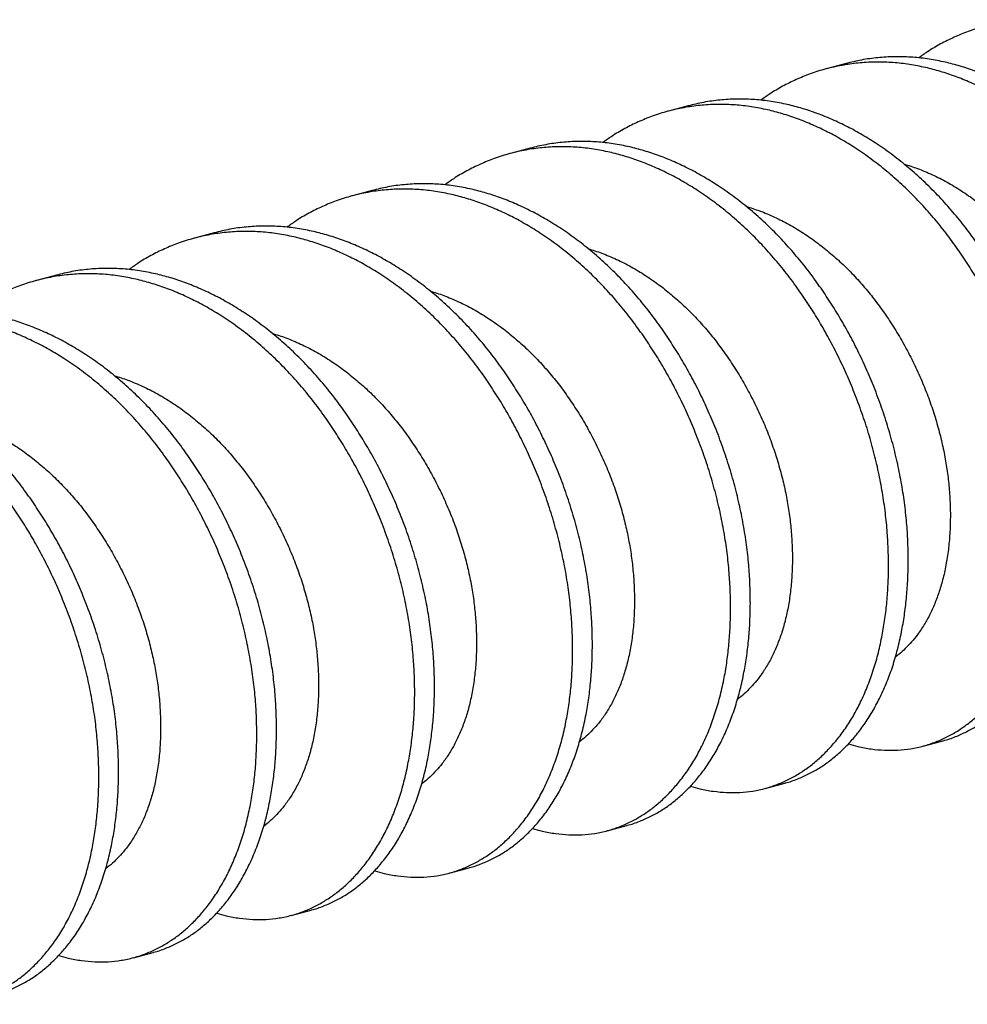
# Model space of a CAD drawing. Units: millimetres. Extents: x 0 to 4980, y 0 to 297.
# Drawn here: x 4839 to 4849, y 49 to 59 of the extents above; entities that cross this region are included whole.
import ezdxf

# ---------------------------------------------------------------- set-up
doc = ezdxf.new("R2010")
doc.units = ezdxf.units.MM

msp = doc.modelspace()

# ---------------------------------------------------------------- linework, layer by layer
at = {"color": 7}
for p, q in [((4847.402, 58.817), (4847.195, 58.762)), ((4845.745, 58.373), (4845.538, 58.318)), ((4844.088, 57.929), (4843.881, 57.874)), ((4842.431, 57.485), (4842.223, 57.43)), ((4840.773, 57.041), (4840.566, 56.986)), ((4839.116, 56.597), (4838.909, 56.542)), ((4848.21, 51.657), (4848.418, 51.713)), ((4846.553, 51.213), (4846.76, 51.269)), ((4844.896, 50.769), (4845.103, 50.825)), ((4843.239, 50.325), (4843.446, 50.381)), ((4841.581, 49.881), (4841.788, 49.937)), ((4839.924, 49.437), (4840.131, 49.493))]:
    msp.add_line(p, q, dxfattribs=at)
for points, knots in [([(4850.742, 52.569), (4850.775, 52.559), (4850.855, 52.536), (4850.982, 52.513), (4851.121, 52.5), (4851.26, 52.501), (4851.396, 52.515), (4851.53, 52.544), (4851.656, 52.586), (4851.775, 52.639), (4851.886, 52.701), (4851.992, 52.774), (4852.092, 52.857), (4852.187, 52.95), (4852.279, 53.055), (4852.368, 53.173), (4852.452, 53.306), (4852.529, 53.451), (4852.597, 53.606), (4852.657, 53.772), (4852.708, 53.946), (4852.749, 54.124), (4852.78, 54.303), (4852.802, 54.481), (4852.815, 54.664), (4852.821, 54.85), (4852.818, 55.037), (4852.807, 55.232), (4852.788, 55.436), (4852.757, 55.648), (4852.716, 55.863), (4852.665, 56.079), (4852.603, 56.296), (4852.532, 56.511), (4852.453, 56.718), (4852.369, 56.916), (4852.279, 57.103), (4852.184, 57.286), (4852.082, 57.463), (4851.975, 57.633), (4851.859, 57.802), (4851.734, 57.969), (4851.597, 58.133), (4851.453, 58.29), (4851.302, 58.438), (4851.145, 58.576), (4850.982, 58.703), (4850.821, 58.816), (4850.661, 58.914), (4850.504, 58.998), (4850.346, 59.072), (4850.188, 59.134), (4850.03, 59.185), (4849.868, 59.226), (4849.702, 59.256), (4849.53, 59.274), (4849.357, 59.278), (4849.185, 59.268), (4849.014, 59.244), (4848.846, 59.206), (4848.687, 59.156), (4848.535, 59.094), (4848.394, 59.024), (4848.269, 58.951), (4848.194, 58.897), (4848.163, 58.875)], [0, 0, 0, 0, 0.011578, 0.028037, 0.044638, 0.06135, 0.07814, 0.094973, 0.111815, 0.127231, 0.1426, 0.157893, 0.173086, 0.188156, 0.203078, 0.219364, 0.235822, 0.252424, 0.269136, 0.285925, 0.302758, 0.3196, 0.335017, 0.350385, 0.365678, 0.380872, 0.395941, 0.410863, 0.427149, 0.443607, 0.460209, 0.476921, 0.49371, 0.510543, 0.527385, 0.542802, 0.55817, 0.573463, 0.588657, 0.603726, 0.618648, 0.634934, 0.651393, 0.667994, 0.684706, 0.701496, 0.718329, 0.73517, 0.750587, 0.765955, 0.781248, 0.796442, 0.811511, 0.826433, 0.842719, 0.859178, 0.875779, 0.892491, 0.909281, 0.926114, 0.942956, 0.958372, 0.97374, 0.989034, 1, 1, 1, 1]), ([(4850.075, 52.157), (4850.076, 52.157), (4850.122, 52.167), (4850.206, 52.198), (4850.325, 52.25), (4850.435, 52.312), (4850.541, 52.385), (4850.642, 52.469), (4850.737, 52.561), (4850.829, 52.666), (4850.918, 52.785), (4851.002, 52.918), (4851.079, 53.063), (4851.147, 53.218), (4851.207, 53.383), (4851.258, 53.558), (4851.299, 53.736), (4851.33, 53.914), (4851.351, 54.093), (4851.365, 54.276), (4851.37, 54.461), (4851.368, 54.649), (4851.357, 54.844), (4851.338, 55.047), (4851.307, 55.26), (4851.266, 55.474), (4851.215, 55.691), (4851.153, 55.907), (4851.082, 56.123), (4851.003, 56.33), (4850.919, 56.527), (4850.829, 56.715), (4850.734, 56.898), (4850.632, 57.075), (4850.525, 57.245), (4850.409, 57.414), (4850.283, 57.58), (4850.147, 57.745), (4850.002, 57.902), (4849.851, 58.049), (4849.694, 58.187), (4849.532, 58.315), (4849.371, 58.427), (4849.211, 58.525), (4849.054, 58.61), (4848.896, 58.683), (4848.737, 58.746), (4848.58, 58.797), (4848.418, 58.838), (4848.252, 58.868), (4848.08, 58.886), (4847.907, 58.89), (4847.735, 58.88), (4847.566, 58.857), (4847.456, 58.83), (4847.402, 58.817)], [0, 0, 0, 0, 0.00067, 0.020933, 0.039482, 0.057972, 0.076373, 0.094653, 0.112784, 0.130738, 0.150332, 0.170135, 0.190109, 0.210216, 0.230417, 0.25067, 0.270933, 0.289482, 0.307972, 0.326373, 0.344653, 0.362784, 0.380738, 0.400332, 0.420135, 0.440109, 0.460216, 0.480417, 0.50067, 0.520933, 0.539482, 0.557972, 0.576373, 0.594653, 0.612784, 0.630738, 0.650332, 0.670135, 0.690109, 0.710216, 0.730417, 0.75067, 0.770933, 0.789482, 0.807972, 0.826373, 0.844653, 0.862784, 0.880738, 0.900332, 0.920135, 0.940109, 0.960216, 0.980417, 1, 1, 1, 1]), ([(4849.085, 52.125), (4849.118, 52.115), (4849.198, 52.092), (4849.324, 52.069), (4849.464, 52.056), (4849.603, 52.057), (4849.739, 52.071), (4849.873, 52.1), (4849.999, 52.142), (4850.118, 52.195), (4850.228, 52.257), (4850.334, 52.33), (4850.435, 52.413), (4850.53, 52.506), (4850.622, 52.611), (4850.711, 52.729), (4850.795, 52.862), (4850.871, 53.007), (4850.94, 53.162), (4851, 53.328), (4851.051, 53.502), (4851.092, 53.68), (4851.123, 53.859), (4851.144, 54.037), (4851.158, 54.22), (4851.163, 54.406), (4851.161, 54.593), (4851.15, 54.788), (4851.13, 54.992), (4851.1, 55.204), (4851.059, 55.419), (4851.008, 55.635), (4850.946, 55.852), (4850.875, 56.067), (4850.796, 56.274), (4850.711, 56.472), (4850.622, 56.659), (4850.526, 56.842), (4850.425, 57.019), (4850.317, 57.189), (4850.202, 57.358), (4850.076, 57.525), (4849.94, 57.689), (4849.795, 57.846), (4849.644, 57.994), (4849.487, 58.132), (4849.325, 58.259), (4849.164, 58.372), (4849.004, 58.47), (4848.847, 58.554), (4848.689, 58.628), (4848.53, 58.69), (4848.373, 58.741), (4848.211, 58.782), (4848.045, 58.812), (4847.872, 58.83), (4847.7, 58.834), (4847.528, 58.824), (4847.357, 58.8), (4847.189, 58.762), (4847.029, 58.712), (4846.878, 58.65), (4846.736, 58.58), (4846.612, 58.507), (4846.537, 58.453), (4846.506, 58.431)], [0, 0, 0, 0, 0.011578, 0.028037, 0.044638, 0.06135, 0.07814, 0.094973, 0.111815, 0.127231, 0.1426, 0.157893, 0.173086, 0.188156, 0.203078, 0.219364, 0.235822, 0.252424, 0.269136, 0.285925, 0.302758, 0.3196, 0.335017, 0.350385, 0.365678, 0.380872, 0.395941, 0.410863, 0.427149, 0.443607, 0.460209, 0.476921, 0.49371, 0.510543, 0.527385, 0.542802, 0.55817, 0.573463, 0.588657, 0.603726, 0.618648, 0.634934, 0.651393, 0.667994, 0.684706, 0.701496, 0.718329, 0.73517, 0.750587, 0.765955, 0.781248, 0.796442, 0.811511, 0.826433, 0.842719, 0.859178, 0.875779, 0.892491, 0.909281, 0.926114, 0.942956, 0.958372, 0.97374, 0.989034, 1, 1, 1, 1]), ([(4847.427, 51.681), (4847.461, 51.671), (4847.541, 51.648), (4847.667, 51.625), (4847.807, 51.612), (4847.945, 51.613), (4848.082, 51.627), (4848.215, 51.656), (4848.342, 51.698), (4848.46, 51.751), (4848.571, 51.813), (4848.677, 51.886), (4848.778, 51.969), (4848.873, 52.062), (4848.965, 52.167), (4849.053, 52.285), (4849.137, 52.418), (4849.214, 52.563), (4849.283, 52.718), (4849.343, 52.884), (4849.394, 53.058), (4849.435, 53.236), (4849.465, 53.415), (4849.487, 53.593), (4849.501, 53.776), (4849.506, 53.962), (4849.503, 54.149), (4849.493, 54.344), (4849.473, 54.548), (4849.442, 54.76), (4849.402, 54.975), (4849.35, 55.191), (4849.289, 55.408), (4849.217, 55.623), (4849.139, 55.83), (4849.054, 56.028), (4848.965, 56.215), (4848.869, 56.398), (4848.767, 56.575), (4848.66, 56.745), (4848.544, 56.914), (4848.419, 57.081), (4848.282, 57.245), (4848.138, 57.402), (4847.987, 57.55), (4847.83, 57.688), (4847.668, 57.815), (4847.506, 57.928), (4847.346, 58.026), (4847.189, 58.11), (4847.031, 58.184), (4846.873, 58.246), (4846.715, 58.297), (4846.554, 58.338), (4846.387, 58.368), (4846.215, 58.386), (4846.042, 58.39), (4845.87, 58.38), (4845.7, 58.356), (4845.532, 58.318), (4845.372, 58.268), (4845.221, 58.206), (4845.079, 58.136), (4844.955, 58.063), (4844.88, 58.009), (4844.848, 57.987)], [0, 0, 0, 0, 0.011578, 0.028037, 0.044638, 0.06135, 0.07814, 0.094973, 0.111815, 0.127231, 0.1426, 0.157893, 0.173086, 0.188156, 0.203078, 0.219364, 0.235822, 0.252424, 0.269136, 0.285925, 0.302758, 0.3196, 0.335017, 0.350385, 0.365678, 0.380872, 0.395941, 0.410863, 0.427149, 0.443607, 0.460209, 0.476921, 0.49371, 0.510543, 0.527385, 0.542802, 0.55817, 0.573463, 0.588657, 0.603726, 0.618648, 0.634934, 0.651393, 0.667994, 0.684706, 0.701496, 0.718329, 0.73517, 0.750587, 0.765955, 0.781248, 0.796442, 0.811511, 0.826433, 0.842719, 0.859178, 0.875779, 0.892491, 0.909281, 0.926114, 0.942956, 0.958372, 0.97374, 0.989034, 1, 1, 1, 1]), ([(4848.417, 51.713), (4848.419, 51.713), (4848.465, 51.723), (4848.549, 51.754), (4848.667, 51.806), (4848.778, 51.868), (4848.884, 51.941), (4848.985, 52.025), (4849.08, 52.117), (4849.172, 52.222), (4849.261, 52.341), (4849.345, 52.474), (4849.421, 52.619), (4849.49, 52.774), (4849.55, 52.939), (4849.601, 53.114), (4849.642, 53.292), (4849.672, 53.47), (4849.694, 53.649), (4849.708, 53.832), (4849.713, 54.017), (4849.711, 54.205), (4849.7, 54.4), (4849.68, 54.603), (4849.65, 54.816), (4849.609, 55.03), (4849.557, 55.247), (4849.496, 55.463), (4849.425, 55.679), (4849.346, 55.886), (4849.261, 56.083), (4849.172, 56.271), (4849.076, 56.454), (4848.974, 56.631), (4848.867, 56.801), (4848.752, 56.97), (4848.626, 57.136), (4848.489, 57.301), (4848.345, 57.458), (4848.194, 57.605), (4848.037, 57.743), (4847.875, 57.871), (4847.713, 57.983), (4847.554, 58.081), (4847.397, 58.166), (4847.238, 58.239), (4847.08, 58.302), (4846.923, 58.353), (4846.761, 58.394), (4846.594, 58.424), (4846.422, 58.442), (4846.25, 58.446), (4846.077, 58.436), (4845.909, 58.413), (4845.799, 58.386), (4845.745, 58.373)], [0, 0, 0, 0, 0.00067, 0.020933, 0.039482, 0.057972, 0.076373, 0.094653, 0.112784, 0.130738, 0.150332, 0.170135, 0.190109, 0.210216, 0.230417, 0.25067, 0.270933, 0.289482, 0.307972, 0.326373, 0.344653, 0.362784, 0.380738, 0.400332, 0.420135, 0.440109, 0.460216, 0.480417, 0.50067, 0.520933, 0.539482, 0.557972, 0.576373, 0.594653, 0.612784, 0.630738, 0.650332, 0.670135, 0.690109, 0.710216, 0.730417, 0.75067, 0.770933, 0.789482, 0.807972, 0.826373, 0.844653, 0.862784, 0.880738, 0.900332, 0.920135, 0.940109, 0.960216, 0.980417, 1, 1, 1, 1]), ([(4845.77, 51.237), (4845.803, 51.227), (4845.883, 51.204), (4846.01, 51.181), (4846.15, 51.168), (4846.288, 51.169), (4846.425, 51.183), (4846.558, 51.212), (4846.684, 51.254), (4846.803, 51.307), (4846.914, 51.369), (4847.02, 51.442), (4847.12, 51.525), (4847.215, 51.618), (4847.308, 51.723), (4847.396, 51.841), (4847.48, 51.974), (4847.557, 52.119), (4847.625, 52.274), (4847.686, 52.44), (4847.737, 52.614), (4847.777, 52.792), (4847.808, 52.971), (4847.83, 53.149), (4847.843, 53.332), (4847.849, 53.518), (4847.846, 53.705), (4847.836, 53.9), (4847.816, 54.104), (4847.785, 54.316), (4847.744, 54.531), (4847.693, 54.747), (4847.632, 54.964), (4847.56, 55.179), (4847.482, 55.386), (4847.397, 55.584), (4847.308, 55.771), (4847.212, 55.954), (4847.11, 56.131), (4847.003, 56.301), (4846.887, 56.47), (4846.762, 56.637), (4846.625, 56.801), (4846.481, 56.958), (4846.33, 57.106), (4846.173, 57.244), (4846.011, 57.371), (4845.849, 57.484), (4845.689, 57.582), (4845.532, 57.666), (4845.374, 57.74), (4845.216, 57.802), (4845.058, 57.853), (4844.896, 57.894), (4844.73, 57.924), (4844.558, 57.942), (4844.385, 57.946), (4844.213, 57.936), (4844.042, 57.912), (4843.874, 57.874), (4843.715, 57.824), (4843.564, 57.762), (4843.422, 57.692), (4843.297, 57.619), (4843.222, 57.565), (4843.191, 57.543)], [0, 0, 0, 0, 0.011578, 0.028037, 0.044638, 0.06135, 0.07814, 0.094973, 0.111815, 0.127231, 0.1426, 0.157893, 0.173086, 0.188156, 0.203078, 0.219364, 0.235822, 0.252424, 0.269136, 0.285925, 0.302758, 0.3196, 0.335017, 0.350385, 0.365678, 0.380872, 0.395941, 0.410863, 0.427149, 0.443607, 0.460209, 0.476921, 0.49371, 0.510543, 0.527385, 0.542802, 0.55817, 0.573463, 0.588657, 0.603726, 0.618648, 0.634934, 0.651393, 0.667994, 0.684706, 0.701496, 0.718329, 0.73517, 0.750587, 0.765955, 0.781248, 0.796442, 0.811511, 0.826433, 0.842719, 0.859178, 0.875779, 0.892491, 0.909281, 0.926114, 0.942956, 0.958372, 0.97374, 0.989034, 1, 1, 1, 1]), ([(4846.76, 51.269), (4846.762, 51.269), (4846.808, 51.279), (4846.891, 51.31), (4847.01, 51.362), (4847.121, 51.424), (4847.227, 51.497), (4847.328, 51.581), (4847.423, 51.673), (4847.515, 51.778), (4847.603, 51.897), (4847.687, 52.03), (4847.764, 52.175), (4847.833, 52.33), (4847.893, 52.495), (4847.944, 52.67), (4847.984, 52.848), (4848.015, 53.026), (4848.037, 53.205), (4848.05, 53.388), (4848.056, 53.573), (4848.053, 53.761), (4848.043, 53.956), (4848.023, 54.159), (4847.992, 54.372), (4847.951, 54.586), (4847.9, 54.803), (4847.839, 55.019), (4847.767, 55.235), (4847.689, 55.442), (4847.604, 55.639), (4847.515, 55.827), (4847.419, 56.01), (4847.317, 56.187), (4847.21, 56.357), (4847.094, 56.526), (4846.969, 56.692), (4846.832, 56.857), (4846.688, 57.014), (4846.537, 57.161), (4846.38, 57.299), (4846.218, 57.427), (4846.056, 57.539), (4845.896, 57.637), (4845.739, 57.722), (4845.581, 57.795), (4845.423, 57.858), (4845.265, 57.909), (4845.104, 57.95), (4844.937, 57.98), (4844.765, 57.998), (4844.592, 58.002), (4844.42, 57.992), (4844.251, 57.969), (4844.142, 57.942), (4844.088, 57.929)], [0, 0, 0, 0, 0.0006698, 0.0209333, 0.039482, 0.0579723, 0.0763729, 0.0946532, 0.1127841, 0.1307378, 0.1503323, 0.1701347, 0.1901088, 0.2102161, 0.2304169, 0.2506698, 0.2709333, 0.289482, 0.3079723, 0.3263729, 0.3446532, 0.3627841, 0.3807378, 0.4003323, 0.4201347, 0.4401088, 0.4602161, 0.4804169, 0.5006698, 0.5209333, 0.539482, 0.5579723, 0.5763729, 0.5946532, 0.6127841, 0.6307378, 0.6503323, 0.6701347, 0.6901088, 0.7102161, 0.7304169, 0.7506698, 0.7709333, 0.789482, 0.8079723, 0.8263729, 0.8446532, 0.8627841, 0.8807378, 0.9003323, 0.9201347, 0.9401088, 0.9602161, 0.9804169, 1, 1, 1, 1]), ([(4848.009, 57.763), (4848.057, 57.748), (4848.157, 57.716), (4848.308, 57.652), (4848.462, 57.574), (4848.614, 57.483), (4848.759, 57.381), (4848.898, 57.271), (4849.028, 57.154), (4849.152, 57.029), (4849.27, 56.896), (4849.382, 56.754), (4849.491, 56.602), (4849.595, 56.439), (4849.693, 56.269), (4849.783, 56.092), (4849.864, 55.911), (4849.935, 55.73), (4849.995, 55.55), (4850.045, 55.374), (4850.085, 55.199), (4850.116, 55.026), (4850.138, 54.852), (4850.151, 54.677), (4850.155, 54.501), (4850.15, 54.328), (4850.134, 54.16), (4850.109, 53.998), (4850.076, 53.846), (4850.034, 53.706), (4849.984, 53.577), (4849.928, 53.457), (4849.865, 53.348), (4849.798, 53.254), (4849.731, 53.174), (4849.664, 53.107), (4849.613, 53.06), (4849.582, 53.039), (4849.576, 53.035)], [0, 0, 0, 0, 0.027376, 0.057197, 0.087219, 0.117357, 0.147527, 0.175923, 0.204199, 0.232284, 0.260112, 0.287619, 0.316803, 0.346344, 0.376165, 0.406187, 0.436326, 0.466495, 0.494892, 0.523167, 0.551252, 0.57908, 0.606587, 0.635771, 0.665312, 0.695133, 0.725155, 0.755294, 0.785463, 0.81386, 0.842135, 0.87022, 0.898048, 0.925555, 0.948383, 0.97144, 0.99469, 1, 1, 1, 1]), ([(4845.103, 50.825), (4845.104, 50.825), (4845.15, 50.835), (4845.234, 50.866), (4845.353, 50.918), (4845.464, 50.98), (4845.57, 51.053), (4845.67, 51.137), (4845.765, 51.229), (4845.858, 51.334), (4845.946, 51.453), (4846.03, 51.586), (4846.107, 51.731), (4846.175, 51.886), (4846.235, 52.051), (4846.287, 52.226), (4846.327, 52.404), (4846.358, 52.582), (4846.38, 52.761), (4846.393, 52.944), (4846.399, 53.129), (4846.396, 53.317), (4846.386, 53.512), (4846.366, 53.715), (4846.335, 53.928), (4846.294, 54.142), (4846.243, 54.359), (4846.181, 54.575), (4846.11, 54.791), (4846.031, 54.998), (4845.947, 55.195), (4845.858, 55.383), (4845.762, 55.566), (4845.66, 55.743), (4845.553, 55.913), (4845.437, 56.082), (4845.312, 56.248), (4845.175, 56.413), (4845.031, 56.57), (4844.88, 56.717), (4844.723, 56.855), (4844.561, 56.983), (4844.399, 57.095), (4844.239, 57.193), (4844.082, 57.278), (4843.924, 57.351), (4843.766, 57.414), (4843.608, 57.465), (4843.446, 57.506), (4843.28, 57.536), (4843.108, 57.554), (4842.935, 57.558), (4842.763, 57.548), (4842.594, 57.525), (4842.485, 57.498), (4842.431, 57.485)], [0, 0, 0, 0, 0.00067, 0.020933, 0.039482, 0.057972, 0.076373, 0.094653, 0.112784, 0.130738, 0.150332, 0.170135, 0.190109, 0.210216, 0.230417, 0.25067, 0.270933, 0.289482, 0.307972, 0.326373, 0.344653, 0.362784, 0.380738, 0.400332, 0.420135, 0.440109, 0.460216, 0.480417, 0.50067, 0.520933, 0.539482, 0.557972, 0.576373, 0.594653, 0.612784, 0.630738, 0.650332, 0.670135, 0.690109, 0.710216, 0.730417, 0.75067, 0.770933, 0.789482, 0.807972, 0.826373, 0.844653, 0.862784, 0.880738, 0.900332, 0.920135, 0.940109, 0.960216, 0.980417, 1, 1, 1, 1]), ([(4844.113, 50.793), (4844.146, 50.783), (4844.226, 50.76), (4844.353, 50.737), (4844.492, 50.724), (4844.631, 50.725), (4844.767, 50.739), (4844.901, 50.768), (4845.027, 50.81), (4845.146, 50.863), (4845.257, 50.925), (4845.363, 50.998), (4845.463, 51.081), (4845.558, 51.174), (4845.65, 51.279), (4845.739, 51.397), (4845.823, 51.53), (4845.9, 51.675), (4845.968, 51.83), (4846.028, 51.996), (4846.079, 52.17), (4846.12, 52.348), (4846.151, 52.527), (4846.172, 52.705), (4846.186, 52.888), (4846.191, 53.074), (4846.189, 53.261), (4846.178, 53.456), (4846.159, 53.66), (4846.128, 53.872), (4846.087, 54.087), (4846.036, 54.303), (4845.974, 54.52), (4845.903, 54.735), (4845.824, 54.942), (4845.74, 55.14), (4845.65, 55.327), (4845.555, 55.51), (4845.453, 55.687), (4845.346, 55.857), (4845.23, 56.026), (4845.104, 56.193), (4844.968, 56.357), (4844.824, 56.514), (4844.673, 56.662), (4844.516, 56.8), (4844.353, 56.927), (4844.192, 57.04), (4844.032, 57.138), (4843.875, 57.222), (4843.717, 57.296), (4843.559, 57.358), (4843.401, 57.409), (4843.239, 57.45), (4843.073, 57.48), (4842.901, 57.498), (4842.728, 57.502), (4842.556, 57.492), (4842.385, 57.468), (4842.217, 57.43), (4842.057, 57.38), (4841.906, 57.318), (4841.765, 57.248), (4841.64, 57.175), (4841.565, 57.121), (4841.534, 57.099)], [0, 0, 0, 0, 0.011578, 0.028037, 0.044638, 0.06135, 0.07814, 0.094973, 0.111815, 0.127231, 0.1426, 0.157893, 0.173086, 0.188156, 0.203078, 0.219364, 0.235822, 0.252424, 0.269136, 0.285925, 0.302758, 0.3196, 0.335017, 0.350385, 0.365678, 0.380872, 0.395941, 0.410863, 0.427149, 0.443607, 0.460209, 0.476921, 0.49371, 0.510543, 0.527385, 0.542802, 0.55817, 0.573463, 0.588657, 0.603726, 0.618648, 0.634934, 0.651393, 0.667994, 0.684706, 0.701496, 0.718329, 0.73517, 0.750587, 0.765955, 0.781248, 0.796442, 0.811511, 0.826433, 0.842719, 0.859178, 0.875779, 0.892491, 0.909281, 0.926114, 0.942956, 0.958372, 0.97374, 0.989034, 1, 1, 1, 1]), ([(4846.352, 57.319), (4846.4, 57.304), (4846.5, 57.272), (4846.651, 57.208), (4846.805, 57.13), (4846.957, 57.039), (4847.102, 56.937), (4847.24, 56.827), (4847.371, 56.71), (4847.495, 56.585), (4847.612, 56.452), (4847.725, 56.31), (4847.834, 56.158), (4847.938, 55.995), (4848.036, 55.825), (4848.126, 55.648), (4848.207, 55.467), (4848.278, 55.286), (4848.338, 55.106), (4848.387, 54.93), (4848.428, 54.755), (4848.459, 54.582), (4848.481, 54.408), (4848.494, 54.233), (4848.498, 54.057), (4848.492, 53.884), (4848.477, 53.716), (4848.452, 53.554), (4848.418, 53.402), (4848.376, 53.262), (4848.327, 53.133), (4848.271, 53.013), (4848.207, 52.904), (4848.141, 52.81), (4848.074, 52.73), (4848.007, 52.663), (4847.955, 52.616), (4847.925, 52.595), (4847.919, 52.591)], [0, 0, 0, 0, 0.027376, 0.057197, 0.087219, 0.117357, 0.147527, 0.175923, 0.204199, 0.232284, 0.260112, 0.287619, 0.316803, 0.346344, 0.376165, 0.406187, 0.436326, 0.466495, 0.494892, 0.523167, 0.551252, 0.57908, 0.606587, 0.635771, 0.665312, 0.695133, 0.725155, 0.755294, 0.785463, 0.81386, 0.842135, 0.87022, 0.898048, 0.925555, 0.948383, 0.97144, 0.99469, 1, 1, 1, 1]), ([(4842.456, 50.349), (4842.489, 50.339), (4842.569, 50.316), (4842.695, 50.293), (4842.835, 50.28), (4842.974, 50.281), (4843.11, 50.295), (4843.244, 50.324), (4843.37, 50.366), (4843.488, 50.419), (4843.599, 50.481), (4843.705, 50.554), (4843.806, 50.637), (4843.901, 50.73), (4843.993, 50.835), (4844.082, 50.953), (4844.166, 51.086), (4844.242, 51.231), (4844.311, 51.386), (4844.371, 51.552), (4844.422, 51.726), (4844.463, 51.904), (4844.494, 52.083), (4844.515, 52.261), (4844.529, 52.444), (4844.534, 52.63), (4844.532, 52.817), (4844.521, 53.012), (4844.501, 53.216), (4844.471, 53.428), (4844.43, 53.643), (4844.378, 53.859), (4844.317, 54.076), (4844.246, 54.291), (4844.167, 54.498), (4844.082, 54.696), (4843.993, 54.883), (4843.897, 55.066), (4843.796, 55.243), (4843.688, 55.413), (4843.573, 55.582), (4843.447, 55.749), (4843.31, 55.913), (4843.166, 56.07), (4843.015, 56.218), (4842.858, 56.356), (4842.696, 56.483), (4842.535, 56.596), (4842.375, 56.694), (4842.218, 56.778), (4842.06, 56.852), (4841.901, 56.914), (4841.744, 56.965), (4841.582, 57.006), (4841.415, 57.036), (4841.243, 57.054), (4841.071, 57.058), (4840.899, 57.048), (4840.728, 57.024), (4840.56, 56.986), (4840.4, 56.936), (4840.249, 56.874), (4840.107, 56.804), (4839.983, 56.731), (4839.908, 56.677), (4839.877, 56.655)], [0, 0, 0, 0, 0.011578, 0.028037, 0.044638, 0.06135, 0.07814, 0.094973, 0.111815, 0.127231, 0.1426, 0.157893, 0.173086, 0.188156, 0.203078, 0.219364, 0.235822, 0.252424, 0.269136, 0.285925, 0.302758, 0.3196, 0.335017, 0.350385, 0.365678, 0.380872, 0.395941, 0.410863, 0.427149, 0.443607, 0.460209, 0.476921, 0.49371, 0.510543, 0.527385, 0.542802, 0.55817, 0.573463, 0.588657, 0.603726, 0.618648, 0.634934, 0.651393, 0.667994, 0.684706, 0.701496, 0.718329, 0.73517, 0.750587, 0.765955, 0.781248, 0.796442, 0.811511, 0.826433, 0.842719, 0.859178, 0.875779, 0.892491, 0.909281, 0.926114, 0.942956, 0.958372, 0.97374, 0.989034, 1, 1, 1, 1]), ([(4843.446, 50.381), (4843.447, 50.381), (4843.493, 50.391), (4843.577, 50.422), (4843.696, 50.474), (4843.806, 50.536), (4843.912, 50.609), (4844.013, 50.693), (4844.108, 50.785), (4844.2, 50.89), (4844.289, 51.009), (4844.373, 51.142), (4844.449, 51.287), (4844.518, 51.442), (4844.578, 51.607), (4844.629, 51.782), (4844.67, 51.96), (4844.701, 52.138), (4844.722, 52.317), (4844.736, 52.5), (4844.741, 52.685), (4844.739, 52.873), (4844.728, 53.068), (4844.708, 53.271), (4844.678, 53.484), (4844.637, 53.698), (4844.586, 53.915), (4844.524, 54.131), (4844.453, 54.347), (4844.374, 54.554), (4844.29, 54.751), (4844.2, 54.939), (4844.105, 55.122), (4844.003, 55.299), (4843.895, 55.469), (4843.78, 55.638), (4843.654, 55.804), (4843.518, 55.969), (4843.373, 56.126), (4843.222, 56.273), (4843.065, 56.411), (4842.903, 56.539), (4842.742, 56.651), (4842.582, 56.749), (4842.425, 56.834), (4842.267, 56.907), (4842.108, 56.97), (4841.951, 57.021), (4841.789, 57.062), (4841.623, 57.092), (4841.45, 57.11), (4841.278, 57.114), (4841.106, 57.104), (4840.937, 57.081), (4840.827, 57.054), (4840.773, 57.041)], [0, 0, 0, 0, 0.00067, 0.020933, 0.039482, 0.057972, 0.076373, 0.094653, 0.112784, 0.130738, 0.150332, 0.170135, 0.190109, 0.210216, 0.230417, 0.25067, 0.270933, 0.289482, 0.307972, 0.326373, 0.344653, 0.362784, 0.380738, 0.400332, 0.420135, 0.440109, 0.460216, 0.480417, 0.50067, 0.520933, 0.539482, 0.557972, 0.576373, 0.594653, 0.612784, 0.630738, 0.650332, 0.670135, 0.690109, 0.710216, 0.730417, 0.75067, 0.770933, 0.789482, 0.807972, 0.826373, 0.844653, 0.862784, 0.880738, 0.900332, 0.920135, 0.940109, 0.960216, 0.980417, 1, 1, 1, 1]), ([(4844.695, 56.875), (4844.743, 56.86), (4844.843, 56.828), (4844.994, 56.764), (4845.148, 56.686), (4845.299, 56.595), (4845.445, 56.493), (4845.583, 56.383), (4845.713, 56.266), (4845.838, 56.141), (4845.955, 56.008), (4846.068, 55.866), (4846.176, 55.714), (4846.281, 55.551), (4846.378, 55.381), (4846.468, 55.204), (4846.55, 55.023), (4846.62, 54.842), (4846.68, 54.662), (4846.73, 54.486), (4846.77, 54.311), (4846.801, 54.138), (4846.823, 53.964), (4846.836, 53.789), (4846.841, 53.613), (4846.835, 53.44), (4846.82, 53.272), (4846.795, 53.11), (4846.761, 52.958), (4846.719, 52.818), (4846.67, 52.689), (4846.613, 52.569), (4846.55, 52.46), (4846.484, 52.366), (4846.417, 52.286), (4846.35, 52.219), (4846.298, 52.172), (4846.267, 52.151), (4846.262, 52.147)], [0, 0, 0, 0, 0.027376, 0.057197, 0.087219, 0.117357, 0.147527, 0.175923, 0.204199, 0.232284, 0.260112, 0.287619, 0.316803, 0.346344, 0.376165, 0.406187, 0.436326, 0.466495, 0.494892, 0.523167, 0.551252, 0.57908, 0.606587, 0.635771, 0.665312, 0.695133, 0.725155, 0.755294, 0.785463, 0.81386, 0.842135, 0.87022, 0.898048, 0.925555, 0.948383, 0.97144, 0.99469, 1, 1, 1, 1]), ([(4840.798, 49.905), (4840.831, 49.895), (4840.912, 49.872), (4841.038, 49.849), (4841.178, 49.836), (4841.316, 49.837), (4841.453, 49.851), (4841.586, 49.88), (4841.713, 49.922), (4841.831, 49.975), (4841.942, 50.037), (4842.048, 50.11), (4842.149, 50.193), (4842.244, 50.286), (4842.336, 50.391), (4842.424, 50.509), (4842.508, 50.642), (4842.585, 50.787), (4842.654, 50.942), (4842.714, 51.108), (4842.765, 51.282), (4842.805, 51.46), (4842.836, 51.639), (4842.858, 51.817), (4842.871, 52), (4842.877, 52.186), (4842.874, 52.373), (4842.864, 52.568), (4842.844, 52.772), (4842.813, 52.984), (4842.773, 53.199), (4842.721, 53.415), (4842.66, 53.632), (4842.588, 53.847), (4842.51, 54.054), (4842.425, 54.252), (4842.336, 54.439), (4842.24, 54.622), (4842.138, 54.799), (4842.031, 54.969), (4841.915, 55.138), (4841.79, 55.305), (4841.653, 55.469), (4841.509, 55.626), (4841.358, 55.774), (4841.201, 55.912), (4841.039, 56.039), (4840.877, 56.152), (4840.717, 56.25), (4840.56, 56.334), (4840.402, 56.408), (4840.244, 56.47), (4840.086, 56.521), (4839.925, 56.562), (4839.758, 56.592), (4839.586, 56.61), (4839.413, 56.614), (4839.241, 56.604), (4839.071, 56.58), (4838.903, 56.542), (4838.743, 56.492), (4838.592, 56.43), (4838.45, 56.36), (4838.326, 56.287), (4838.251, 56.233), (4838.219, 56.211)], [0, 0, 0, 0, 0.011578, 0.028037, 0.044638, 0.06135, 0.07814, 0.094973, 0.111815, 0.127231, 0.1426, 0.157893, 0.173086, 0.188156, 0.203078, 0.219364, 0.235822, 0.252424, 0.269136, 0.285925, 0.302758, 0.3196, 0.335017, 0.350385, 0.365678, 0.380872, 0.395941, 0.410863, 0.427149, 0.443607, 0.460209, 0.476921, 0.49371, 0.510543, 0.527385, 0.542802, 0.55817, 0.573463, 0.588657, 0.603726, 0.618648, 0.634934, 0.651393, 0.667994, 0.684706, 0.701496, 0.718329, 0.73517, 0.750587, 0.765955, 0.781248, 0.796442, 0.811511, 0.826433, 0.842719, 0.859178, 0.875779, 0.892491, 0.909281, 0.926114, 0.942956, 0.958372, 0.97374, 0.989034, 1, 1, 1, 1]), ([(4841.788, 49.937), (4841.79, 49.937), (4841.836, 49.947), (4841.92, 49.978), (4842.038, 50.03), (4842.149, 50.092), (4842.255, 50.165), (4842.356, 50.249), (4842.451, 50.341), (4842.543, 50.446), (4842.632, 50.565), (4842.716, 50.698), (4842.792, 50.843), (4842.861, 50.998), (4842.921, 51.163), (4842.972, 51.338), (4843.013, 51.516), (4843.043, 51.694), (4843.065, 51.873), (4843.079, 52.056), (4843.084, 52.241), (4843.082, 52.429), (4843.071, 52.624), (4843.051, 52.827), (4843.021, 53.04), (4842.98, 53.254), (4842.928, 53.471), (4842.867, 53.687), (4842.796, 53.903), (4842.717, 54.11), (4842.632, 54.307), (4842.543, 54.495), (4842.447, 54.678), (4842.345, 54.855), (4842.238, 55.025), (4842.123, 55.194), (4841.997, 55.36), (4841.86, 55.525), (4841.716, 55.682), (4841.565, 55.829), (4841.408, 55.967), (4841.246, 56.095), (4841.084, 56.207), (4840.925, 56.305), (4840.767, 56.39), (4840.609, 56.463), (4840.451, 56.526), (4840.293, 56.577), (4840.132, 56.618), (4839.965, 56.648), (4839.793, 56.666), (4839.621, 56.67), (4839.448, 56.66), (4839.28, 56.637), (4839.17, 56.61), (4839.116, 56.597)], [0, 0, 0, 0, 0.00067, 0.020933, 0.039482, 0.057972, 0.076373, 0.094653, 0.112784, 0.130738, 0.150332, 0.170135, 0.190109, 0.210216, 0.230417, 0.25067, 0.270933, 0.289482, 0.307972, 0.326373, 0.344653, 0.362784, 0.380738, 0.400332, 0.420135, 0.440109, 0.460216, 0.480417, 0.50067, 0.520933, 0.539482, 0.557972, 0.576373, 0.594653, 0.612784, 0.630738, 0.650332, 0.670135, 0.690109, 0.710216, 0.730417, 0.75067, 0.770933, 0.789482, 0.807972, 0.826373, 0.844653, 0.862784, 0.880738, 0.900332, 0.920135, 0.940109, 0.960216, 0.980417, 1, 1, 1, 1]), ([(4843.038, 56.431), (4843.085, 56.416), (4843.185, 56.384), (4843.336, 56.32), (4843.49, 56.242), (4843.642, 56.151), (4843.788, 56.049), (4843.926, 55.939), (4844.056, 55.822), (4844.18, 55.697), (4844.298, 55.564), (4844.411, 55.422), (4844.519, 55.27), (4844.624, 55.107), (4844.721, 54.937), (4844.811, 54.76), (4844.892, 54.579), (4844.963, 54.398), (4845.023, 54.218), (4845.073, 54.042), (4845.113, 53.867), (4845.144, 53.694), (4845.166, 53.52), (4845.179, 53.345), (4845.183, 53.169), (4845.178, 52.996), (4845.163, 52.828), (4845.138, 52.666), (4845.104, 52.514), (4845.062, 52.374), (4845.013, 52.245), (4844.956, 52.125), (4844.893, 52.016), (4844.827, 51.922), (4844.76, 51.842), (4844.693, 51.775), (4844.641, 51.728), (4844.61, 51.707), (4844.604, 51.703)], [0, 0, 0, 0, 0.027376, 0.057197, 0.087219, 0.117357, 0.147527, 0.175923, 0.204199, 0.232284, 0.260112, 0.287619, 0.316803, 0.346344, 0.376165, 0.406187, 0.436326, 0.466495, 0.494892, 0.523167, 0.551252, 0.57908, 0.606587, 0.635771, 0.665312, 0.695133, 0.725155, 0.755294, 0.785463, 0.81386, 0.842135, 0.87022, 0.898048, 0.925555, 0.948383, 0.97144, 0.99469, 1, 1, 1, 1]), ([(4840.131, 49.493), (4840.133, 49.493), (4840.179, 49.503), (4840.262, 49.534), (4840.381, 49.586), (4840.492, 49.648), (4840.598, 49.721), (4840.699, 49.805), (4840.794, 49.897), (4840.886, 50.002), (4840.974, 50.121), (4841.058, 50.254), (4841.135, 50.399), (4841.204, 50.554), (4841.264, 50.719), (4841.315, 50.894), (4841.355, 51.072), (4841.386, 51.25), (4841.408, 51.429), (4841.421, 51.612), (4841.427, 51.797), (4841.424, 51.985), (4841.414, 52.18), (4841.394, 52.383), (4841.363, 52.596), (4841.322, 52.81), (4841.271, 53.027), (4841.21, 53.243), (4841.138, 53.459), (4841.06, 53.666), (4840.975, 53.863), (4840.886, 54.051), (4840.79, 54.234), (4840.688, 54.411), (4840.581, 54.581), (4840.465, 54.75), (4840.34, 54.916), (4840.203, 55.081), (4840.059, 55.238), (4839.908, 55.385), (4839.751, 55.523), (4839.589, 55.651), (4839.427, 55.763), (4839.267, 55.861), (4839.11, 55.946), (4838.952, 56.019), (4838.794, 56.082), (4838.636, 56.133), (4838.475, 56.174), (4838.308, 56.204), (4838.136, 56.222), (4837.963, 56.226), (4837.791, 56.216), (4837.622, 56.193), (4837.513, 56.166), (4837.459, 56.153)], [0, 0, 0, 0, 0.0006698, 0.0209333, 0.039482, 0.0579723, 0.0763729, 0.0946532, 0.1127841, 0.1307378, 0.1503323, 0.1701347, 0.1901088, 0.2102161, 0.2304169, 0.2506698, 0.2709333, 0.289482, 0.3079723, 0.3263729, 0.3446532, 0.3627841, 0.3807378, 0.4003323, 0.4201347, 0.4401088, 0.4602161, 0.4804169, 0.5006698, 0.5209333, 0.539482, 0.5579723, 0.5763729, 0.5946532, 0.6127841, 0.6307378, 0.6503323, 0.6701347, 0.6901088, 0.7102161, 0.7304169, 0.7506698, 0.7709333, 0.789482, 0.8079723, 0.8263729, 0.8446532, 0.8627841, 0.8807378, 0.9003323, 0.9201347, 0.9401088, 0.9602161, 0.9804169, 1, 1, 1, 1]), ([(4839.141, 49.461), (4839.174, 49.451), (4839.254, 49.428), (4839.381, 49.405), (4839.521, 49.392), (4839.659, 49.393), (4839.795, 49.407), (4839.929, 49.436), (4840.055, 49.478), (4840.174, 49.531), (4840.285, 49.593), (4840.391, 49.666), (4840.491, 49.749), (4840.586, 49.842), (4840.679, 49.947), (4840.767, 50.065), (4840.851, 50.198), (4840.928, 50.343), (4840.996, 50.498), (4841.057, 50.664), (4841.108, 50.838), (4841.148, 51.016), (4841.179, 51.195), (4841.201, 51.373), (4841.214, 51.556), (4841.22, 51.742), (4841.217, 51.929), (4841.207, 52.124), (4841.187, 52.328), (4841.156, 52.54), (4841.115, 52.755), (4841.064, 52.971), (4841.003, 53.188), (4840.931, 53.403), (4840.852, 53.61), (4840.768, 53.808), (4840.679, 53.995), (4840.583, 54.178), (4840.481, 54.355), (4840.374, 54.525), (4840.258, 54.694), (4840.133, 54.861), (4839.996, 55.025), (4839.852, 55.182), (4839.701, 55.33), (4839.544, 55.468), (4839.382, 55.595), (4839.22, 55.708), (4839.06, 55.806), (4838.903, 55.89), (4838.745, 55.964), (4838.587, 56.026), (4838.429, 56.077), (4838.267, 56.118), (4838.101, 56.148), (4837.929, 56.166), (4837.756, 56.17), (4837.584, 56.16), (4837.413, 56.136), (4837.245, 56.098), (4837.086, 56.048), (4836.935, 55.986), (4836.793, 55.916), (4836.668, 55.843), (4836.593, 55.789), (4836.562, 55.767)], [0, 0, 0, 0, 0.011578, 0.028037, 0.044638, 0.06135, 0.07814, 0.094973, 0.111815, 0.127231, 0.1426, 0.157893, 0.173086, 0.188156, 0.203078, 0.219364, 0.235822, 0.252424, 0.269136, 0.285925, 0.302758, 0.3196, 0.335017, 0.350385, 0.365678, 0.380872, 0.395941, 0.410863, 0.427149, 0.443607, 0.460209, 0.476921, 0.49371, 0.510543, 0.527385, 0.542802, 0.55817, 0.573463, 0.588657, 0.603726, 0.618648, 0.634934, 0.651393, 0.667994, 0.684706, 0.701496, 0.718329, 0.73517, 0.750587, 0.765955, 0.781248, 0.796442, 0.811511, 0.826433, 0.842719, 0.859178, 0.875779, 0.892491, 0.909281, 0.926114, 0.942956, 0.958372, 0.97374, 0.989034, 1, 1, 1, 1]), ([(4841.38, 55.987), (4841.428, 55.972), (4841.528, 55.94), (4841.679, 55.876), (4841.833, 55.798), (4841.985, 55.707), (4842.13, 55.605), (4842.268, 55.495), (4842.399, 55.378), (4842.523, 55.253), (4842.641, 55.12), (4842.753, 54.978), (4842.862, 54.826), (4842.966, 54.663), (4843.064, 54.493), (4843.154, 54.316), (4843.235, 54.135), (4843.306, 53.954), (4843.366, 53.774), (4843.416, 53.598), (4843.456, 53.423), (4843.487, 53.25), (4843.509, 53.076), (4843.522, 52.901), (4843.526, 52.725), (4843.521, 52.552), (4843.505, 52.384), (4843.48, 52.222), (4843.447, 52.07), (4843.405, 51.93), (4843.355, 51.801), (4843.299, 51.681), (4843.235, 51.572), (4843.169, 51.478), (4843.102, 51.398), (4843.035, 51.331), (4842.983, 51.284), (4842.953, 51.263), (4842.947, 51.259)], [0, 0, 0, 0, 0.027376, 0.057197, 0.087219, 0.117357, 0.147527, 0.175923, 0.204199, 0.232284, 0.260112, 0.287619, 0.316803, 0.346344, 0.376165, 0.406187, 0.436326, 0.466495, 0.494892, 0.523167, 0.551252, 0.57908, 0.606587, 0.635771, 0.665312, 0.695133, 0.725155, 0.755294, 0.785463, 0.81386, 0.842135, 0.87022, 0.898048, 0.925555, 0.948383, 0.97144, 0.99469, 1, 1, 1, 1]), ([(4838.474, 49.049), (4838.475, 49.049), (4838.521, 49.059), (4838.605, 49.09), (4838.724, 49.142), (4838.835, 49.204), (4838.941, 49.277), (4839.041, 49.361), (4839.136, 49.453), (4839.228, 49.558), (4839.317, 49.677), (4839.401, 49.81), (4839.478, 49.955), (4839.546, 50.11), (4839.606, 50.275), (4839.658, 50.45), (4839.698, 50.628), (4839.729, 50.806), (4839.751, 50.985), (4839.764, 51.168), (4839.77, 51.353), (4839.767, 51.541), (4839.756, 51.736), (4839.737, 51.939), (4839.706, 52.152), (4839.665, 52.366), (4839.614, 52.583), (4839.552, 52.799), (4839.481, 53.015), (4839.402, 53.222), (4839.318, 53.419), (4839.229, 53.607), (4839.133, 53.79), (4839.031, 53.967), (4838.924, 54.137), (4838.808, 54.306), (4838.683, 54.472), (4838.546, 54.637), (4838.402, 54.794), (4838.251, 54.941), (4838.094, 55.08), (4837.932, 55.207), (4837.77, 55.319), (4837.61, 55.417), (4837.453, 55.502), (4837.295, 55.575), (4837.137, 55.638), (4836.979, 55.689), (4836.817, 55.73), (4836.651, 55.76), (4836.479, 55.778), (4836.306, 55.782), (4836.134, 55.772), (4835.965, 55.749), (4835.855, 55.722), (4835.802, 55.709)], [0, 0, 0, 0, 0.00067, 0.020933, 0.039482, 0.057972, 0.076373, 0.094653, 0.112784, 0.130738, 0.150332, 0.170135, 0.190109, 0.210216, 0.230417, 0.25067, 0.270933, 0.289482, 0.307972, 0.326373, 0.344653, 0.362784, 0.380738, 0.400332, 0.420135, 0.440109, 0.460216, 0.480417, 0.50067, 0.520933, 0.539482, 0.557972, 0.576373, 0.594653, 0.612784, 0.630738, 0.650332, 0.670135, 0.690109, 0.710216, 0.730417, 0.75067, 0.770933, 0.789482, 0.807972, 0.826373, 0.844653, 0.862784, 0.880738, 0.900332, 0.920135, 0.940109, 0.960216, 0.980417, 1, 1, 1, 1]), ([(4837.484, 49.017), (4837.517, 49.007), (4837.597, 48.984), (4837.724, 48.961), (4837.863, 48.948), (4838.002, 48.949), (4838.138, 48.963), (4838.272, 48.992), (4838.398, 49.034), (4838.517, 49.087), (4838.627, 49.149), (4838.733, 49.222), (4838.834, 49.305), (4838.929, 49.398), (4839.021, 49.503), (4839.11, 49.621), (4839.194, 49.754), (4839.271, 49.899), (4839.339, 50.054), (4839.399, 50.22), (4839.45, 50.394), (4839.491, 50.572), (4839.522, 50.751), (4839.543, 50.929), (4839.557, 51.112), (4839.562, 51.298), (4839.56, 51.485), (4839.549, 51.68), (4839.53, 51.884), (4839.499, 52.096), (4839.458, 52.311), (4839.407, 52.527), (4839.345, 52.744), (4839.274, 52.959), (4839.195, 53.166), (4839.111, 53.364), (4839.021, 53.551), (4838.926, 53.734), (4838.824, 53.911), (4838.717, 54.081), (4838.601, 54.25), (4838.475, 54.417), (4838.339, 54.581), (4838.195, 54.738), (4838.043, 54.886), (4837.886, 55.024), (4837.724, 55.151), (4837.563, 55.264), (4837.403, 55.362), (4837.246, 55.446), (4837.088, 55.52), (4836.93, 55.582), (4836.772, 55.633), (4836.61, 55.674), (4836.444, 55.704), (4836.272, 55.722), (4836.099, 55.726), (4835.927, 55.716), (4835.756, 55.692), (4835.588, 55.654), (4835.428, 55.604), (4835.277, 55.542), (4835.136, 55.472), (4835.011, 55.399), (4834.936, 55.345), (4834.905, 55.323)], [0, 0, 0, 0, 0.011578, 0.028037, 0.044638, 0.06135, 0.07814, 0.094973, 0.111815, 0.127231, 0.1426, 0.157893, 0.173086, 0.188156, 0.203078, 0.219364, 0.235822, 0.252424, 0.269136, 0.285925, 0.302758, 0.3196, 0.335017, 0.350385, 0.365678, 0.380872, 0.395941, 0.410863, 0.427149, 0.443607, 0.460209, 0.476921, 0.49371, 0.510543, 0.527385, 0.542802, 0.55817, 0.573463, 0.588657, 0.603726, 0.618648, 0.634934, 0.651393, 0.667994, 0.684706, 0.701496, 0.718329, 0.73517, 0.750587, 0.765955, 0.781248, 0.796442, 0.811511, 0.826433, 0.842719, 0.859178, 0.875779, 0.892491, 0.909281, 0.926114, 0.942956, 0.958372, 0.97374, 0.989034, 1, 1, 1, 1]), ([(4839.723, 55.543), (4839.771, 55.528), (4839.871, 55.496), (4840.022, 55.432), (4840.176, 55.354), (4840.328, 55.263), (4840.473, 55.161), (4840.611, 55.051), (4840.741, 54.934), (4840.866, 54.809), (4840.983, 54.676), (4841.096, 54.534), (4841.205, 54.382), (4841.309, 54.219), (4841.407, 54.049), (4841.497, 53.872), (4841.578, 53.691), (4841.649, 53.51), (4841.709, 53.33), (4841.758, 53.154), (4841.799, 52.979), (4841.83, 52.806), (4841.851, 52.632), (4841.865, 52.457), (4841.869, 52.281), (4841.863, 52.108), (4841.848, 51.94), (4841.823, 51.778), (4841.789, 51.626), (4841.747, 51.486), (4841.698, 51.357), (4841.642, 51.237), (4841.578, 51.128), (4841.512, 51.034), (4841.445, 50.954), (4841.378, 50.887), (4841.326, 50.84), (4841.296, 50.819), (4841.29, 50.815)], [0, 0, 0, 0, 0.027376, 0.057197, 0.087219, 0.117357, 0.147527, 0.175923, 0.204199, 0.232284, 0.260112, 0.287619, 0.316803, 0.346344, 0.376165, 0.406187, 0.436326, 0.466495, 0.494892, 0.523167, 0.551252, 0.57908, 0.606587, 0.635771, 0.665312, 0.695133, 0.725155, 0.755294, 0.785463, 0.81386, 0.842135, 0.87022, 0.898048, 0.925555, 0.948383, 0.97144, 0.99469, 1, 1, 1, 1]), ([(4838.066, 55.099), (4838.114, 55.084), (4838.213, 55.052), (4838.365, 54.988), (4838.519, 54.91), (4838.67, 54.819), (4838.816, 54.717), (4838.954, 54.607), (4839.084, 54.49), (4839.208, 54.365), (4839.326, 54.232), (4839.439, 54.09), (4839.547, 53.938), (4839.652, 53.775), (4839.749, 53.605), (4839.839, 53.428), (4839.921, 53.247), (4839.991, 53.066), (4840.051, 52.886), (4840.101, 52.71), (4840.141, 52.535), (4840.172, 52.362), (4840.194, 52.188), (4840.207, 52.013), (4840.211, 51.837), (4840.206, 51.664), (4840.191, 51.496), (4840.166, 51.334), (4840.132, 51.182), (4840.09, 51.042), (4840.041, 50.913), (4839.984, 50.793), (4839.921, 50.684), (4839.855, 50.59), (4839.788, 50.51), (4839.721, 50.443), (4839.669, 50.396), (4839.638, 50.375), (4839.633, 50.371)], [0, 0, 0, 0, 0.027376, 0.057197, 0.087219, 0.117357, 0.147527, 0.175923, 0.204199, 0.232284, 0.260112, 0.287619, 0.316803, 0.346344, 0.376165, 0.406187, 0.436326, 0.466495, 0.494892, 0.523167, 0.551252, 0.57908, 0.606587, 0.635771, 0.665312, 0.695133, 0.725155, 0.755294, 0.785463, 0.81386, 0.842135, 0.87022, 0.898048, 0.925555, 0.948383, 0.97144, 0.99469, 1, 1, 1, 1])]:
    msp.add_open_spline(points, degree=3, knots=knots, dxfattribs=at)

doc.saveas('drawing.dxf')
